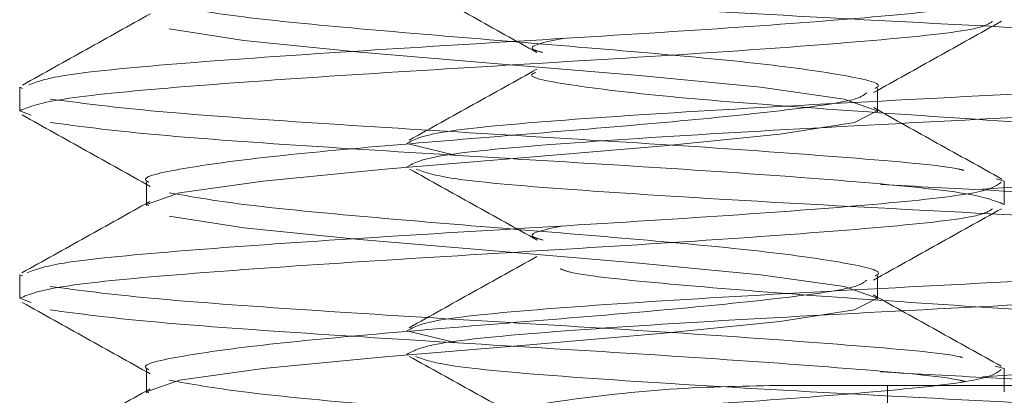
# Model space of a CAD drawing. Units: inches. Extents: x 0.4 to 21.9, y 0.1 to 16.8.
# Drawn here: x 10.9 to 11, y 9.7 to 9.8 of the extents above; entities that cross this region are included whole.
import ezdxf

# ---------------------------------------------------------------- set-up
doc = ezdxf.new("R2010")
doc.units = ezdxf.units.IN
doc.header["$MEASUREMENT"] = 0
doc.linetypes.add('HIDDEN', pattern=[0.07500000000000001, 0.05, -0.025])
doc.layers.add('Drawing', color=7, linetype='Continuous')

msp = doc.modelspace()

# ---------------------------------------------------------------- linework, layer by layer
at = {"layer": 'Drawing', "linetype": 'HIDDEN', "lineweight": 0}
for p, q in [((10.94980883889249, 9.769646135286173), (10.94358518412201, 9.770622704004772)), ((10.95942800777103, 9.768669566567581), (10.94980883889249, 9.769646135286173)), ((10.97097838767339, 9.767692997848986), (10.95942800777103, 9.768669566567581)), ((10.98270153891321, 9.766716502462877), (10.97097838767339, 9.767692997848986)), ((10.99281254877663, 9.765739933744282), (10.98270153891321, 9.766716502462877)), ((10.93137972512051, 9.765648048139084), (10.9311413945404, 9.765739933744282)), ((10.9311413945404, 9.763786796307095), (10.9311413945404, 9.765739933744282)), ((10.99977231504348, 9.764763365025686), (10.99281254877663, 9.765739933744282)), ((11.00254230304434, 9.763694910701897), (11.00254230304434, 9.765648048139084)), ((11.00252110995583, 9.763786796307095), (10.99977231504348, 9.764763365025686)), ((10.93209831015269, 9.763418007234044), (10.9311413945404, 9.763786796307095)), ((11.00064057167997, 9.7628102275885), (11.00252110995583, 9.763786796307095)), ((10.99441699024198, 9.761833658869904), (11.00064057167997, 9.7628102275885)), ((10.98479774803095, 9.760857090151308), (10.99441699024198, 9.761833658869904)), ((10.96737350931725, 9.760082039104766), (10.96337388218795, 9.761056994508664)), ((10.9732473681286, 9.759880521432713), (10.98479774803095, 9.760857090151308)), ((10.96152429022126, 9.758903952714121), (10.9732473681286, 9.759880521432713)), ((10.95141320702536, 9.757927383995522), (10.96152429022126, 9.758903952714121)), ((10.94168345275764, 9.757835571722815), (10.94168345275764, 9.755882434285624)), ((10.9444534407585, 9.75695081527693), (10.95141320702536, 9.757927383995522)), ((11.01308436126159, 9.757927383995522), (11.01241989560422, 9.758102575305031)), ((11.01308436126159, 9.757927383995522), (11.01308436126159, 9.755974246558335)), ((10.94170464584615, 9.755974246558335), (10.9444534407585, 9.75695081527693)), ((10.94188152380284, 9.755882434285624), (10.94170464584615, 9.755974246558335)), ((10.94980883889249, 9.75402118245363), (10.94358518412201, 9.754997751172226)), ((10.95942800777103, 9.753044613735035), (10.94980883889249, 9.75402118245363)), ((10.97097838767339, 9.75206804501644), (10.95942800777103, 9.753044613735035)), ((10.98270153891321, 9.751091476297844), (10.97097838767339, 9.75206804501644)), ((10.99281254877663, 9.750114907579253), (10.98270153891321, 9.751091476297844)), ((10.93137972512051, 9.750023021974055), (10.9311413945404, 9.750114907579253)), ((10.9311413945404, 9.748161770142062), (10.9311413945404, 9.750114907579253)), ((10.99977231504348, 9.749138338860657), (10.99281254877663, 9.750114907579253)), ((11.00254230304434, 9.748069957869351), (11.00254230304434, 9.750023021974055)), ((11.00252110995583, 9.748161770142062), (10.99977231504348, 9.749138338860657)), ((10.93209794349026, 9.747793127733985), (10.9311413945404, 9.748161770142062)), ((11.00064057167997, 9.747185201423466), (11.00252110995583, 9.748161770142062)), ((10.99441699024198, 9.746208632704871), (11.00064057167997, 9.747185201423466)), ((10.98479774803095, 9.745232063986279), (10.99441699024198, 9.746208632704871)), ((10.96737350931725, 9.744457012939733), (10.96337388218795, 9.745431968343631)), ((10.9732473681286, 9.744255495267684), (10.98479774803095, 9.745232063986279)), ((10.96152429022126, 9.743278999881575), (10.9732473681286, 9.744255495267684)), ((10.95141320702536, 9.74230243116298), (10.96152429022126, 9.743278999881575)), ((10.9444534407585, 9.741325862444384), (10.95141320702536, 9.74230243116298)), ((11.01308436126159, 9.74230243116298), (11.01233013664112, 9.742501308865528)), ((11.01308436126159, 9.74230243116298), (11.01308436126159, 9.740349293725789)), ((10.94168345275764, 9.742210545557782), (10.94168345275764, 9.740257408120591)), ((10.94170464584615, 9.740349293725789), (10.9444534407585, 9.741325862444384)), ((10.99588547327794, 9.740884254212546), (10.99417059308838, 9.740884254212546)), ((10.99588547327794, 9.740884254212546), (12.31584030504709, 9.740884254212546)), ((11.00336289356481, 9.740884254212546), (11.00336289356481, 9.708384249655374)), ((10.94188152380284, 9.740257408120591), (10.94170464584615, 9.740349293725789))]:
    msp.add_line(p, q, dxfattribs=at)
for points, knots in [([(10.96355750673337, 9.774563885142577), (10.96533037363094, 9.773576835660208), (10.96887426936805, 9.771603760040342), (10.97241663817249, 9.769627391826386), (10.97418690394167, 9.768639720245702)], [0, 0, 0, 0, 0.5002593273314794, 1, 1, 1, 1]), ([(11.05835188166066, 9.766916333487746), (11.05777186083507, 9.767241856321903), (11.05661181944145, 9.767892901845656), (11.04597061835026, 9.768869471542676), (11.03049974988034, 9.769846037768758), (11.01191500196523, 9.770822609297102), (10.99315246111267, 9.771799176875106), (10.97728100636049, 9.772775747011085), (10.96645290173095, 9.773693600930763), (10.96482828829333, 9.774285930707006), (10.96409650050687, 9.774552738604676)], [0, 0, 0, 0, 0.1278833458053766, 0.2557666348202065, 0.3836499972666987, 0.5115329950002558, 0.6394161362349602, 0.767299289627764, 0.8951827346678551, 1, 1, 1, 1]), ([(10.9318986257928, 9.76593954477169), (10.93258323531655, 9.766198540485242), (10.93412839589367, 9.766783092631144), (10.94361395454281, 9.767692969626115), (10.95744476194344, 9.768669572115229), (10.97368292638876, 9.769646134438759), (10.98967232538576, 9.770622704974294), (11.00285312752695, 9.771599270472755), (11.0116213712169, 9.77254522792169), (11.01245146712414, 9.773165632214884), (11.01284603068147, 9.773460524555361)], [0, 0, 0, 0, 0.1032977137537021, 0.2331424694793283, 0.362988015993877, 0.4928330212856063, 0.6226782801864901, 0.752523552549953, 0.8823687882212586, 1, 1, 1, 1]), ([(11.05835188166066, 9.768869470924933), (11.0577728469115, 9.7691949936739), (11.05661477767031, 9.76984603902726), (11.04595878543813, 9.770822610002206), (11.0305441232765, 9.771799171372159), (11.0148908545168, 9.772612525899152), (11.00580799281538, 9.773100316616244), (11.00278620689341, 9.77326260017513)], [0, 0, 0, 0, 0.2222937689772799, 0.4445874392381506, 0.6668812371419205, 0.8891744010818816, 1, 1, 1, 1]), ([(10.94203082874472, 9.771873682886689), (10.94025935787665, 9.77088207720297), (10.93671367336531, 9.768897330528628), (10.93316273010237, 9.766917623923295), (10.93138588504935, 9.765927004916556)], [0, 0, 0, 0, 0.4996132234583853, 1, 1, 1, 1]), ([(11.00234423199914, 9.765648048139084), (11.00240886924346, 9.765678677077936), (11.00316068073901, 9.766034929708571), (11.00018892953942, 9.766716493364903), (10.99343182861104, 9.767692974772444), (10.98295918193326, 9.768669578955738), (10.97094043320742, 9.769646129914896), (10.95914952304482, 9.77062270389374), (10.94902956471088, 9.7715992748977), (10.94539998005074, 9.77225031883021), (10.94358518412201, 9.77257584144196)], [0, 0, 0, 0, 0.01325930359111147, 0.1542221820914964, 0.295185494950175, 0.4361475475678792, 0.5771111957553728, 0.7180740742557578, 0.8590367576042728, 1, 1, 1, 1]), ([(10.9311413945404, 9.763786796307095), (10.93195735839203, 9.764112319329158), (10.93358928316075, 9.764763364202572), (10.94357219052525, 9.76573993073351), (10.9574571845707, 9.766716525953232), (10.97367499025539, 9.767692972716393), (10.9896916563141, 9.768669573947065), (11.00278374145405, 9.769646131771673), (11.01098250720897, 9.770499758117325), (11.01180996682496, 9.771027842330142), (11.0121273723168, 9.771230410317827)], [0, 0, 0, 0, 0.1311941021093233, 0.2623877323913126, 0.3935821251020551, 0.5247759343928217, 0.6559700365021448, 0.7871641522138976, 0.9183582308523319, 1, 1, 1, 1]), ([(11.0022148734935, 9.765291725588689), (11.0039887922819, 9.766284758168283), (11.00753987722021, 9.76827264118733), (11.01109382932992, 9.770254785166713), (11.0128724303765, 9.771246763462248)], [0, 0, 0, 0, 0.4995427648795609, 0.9999999999999999, 0.9999999999999999, 0.9999999999999999, 0.9999999999999999]), ([(10.97467485830478, 9.768639720245702), (10.97438759560972, 9.768716302933775), (10.97291483644547, 9.76910893259862), (10.9748322026922, 9.769501630998704), (10.9763755853245, 9.76981773330386)], [0, 0, 0, 0, 0.195050692622643, 0.9999999999999999, 0.9999999999999999, 0.9999999999999999, 0.9999999999999999]), ([(10.96337388218795, 9.761056994508664), (10.96395390230598, 9.761382525555952), (10.96511394134973, 9.762033586981353), (10.97575535321182, 9.763010032319212), (10.99122519805546, 9.763986636120258), (11.00981378945695, 9.764963192339692), (11.02856209440708, 9.765939765485584), (11.04448675318662, 9.766916334034889), (11.05580893077733, 9.767892901669288), (11.05750423161114, 9.768543947933779), (11.05835188166066, 9.768869470924933)], [0, 0, 0, 0, 0.1250001429933545, 0.2500000290305423, 0.3749999433428116, 0.500000184780096, 0.625000084921161, 0.74999999694621, 0.875000052650623, 0.9999999999999999, 0.9999999999999999, 0.9999999999999999, 0.9999999999999999]), ([(10.96337388218795, 9.759103857071473), (10.96395390256339, 9.759429380431527), (10.96511394224255, 9.760080426550154), (10.97575535190624, 9.761056987263903), (10.99122519571697, 9.762033591670672), (11.00981379207165, 9.763010030091152), (11.02856209405473, 9.76398663471241), (11.04448675328057, 9.764963194820623), (11.05580893075384, 9.765939764676368), (11.05750423160331, 9.76659081064468), (11.05835188166066, 9.766916333487746)], [0, 0, 0, 0, 0.125000142993346, 0.2500000550183863, 0.3749999693306471, 0.5000001847801303, 0.6250000849211869, 0.7499999969462272, 0.8750000526506316, 1, 1, 1, 1]), ([(10.97420025045415, 9.767259309525656), (10.97242931974264, 9.766271080393636), (10.96888547906513, 9.76429351764995), (10.9653401707992, 9.762319485385529), (10.96356652662917, 9.761331917999389)], [0, 0, 0, 0, 0.4997207472551388, 1, 1, 1, 1]), ([(11.04690519389377, 9.75944617311701), (11.04656234798363, 9.759657592168193), (11.04569160313301, 9.760194544906131), (11.03808519171437, 9.7610569844245), (11.0261529483077, 9.762033589049452), (11.01166082059266, 9.763010036039361), (10.99715061979425, 9.763986624937143), (10.98454655354786, 9.764963216487118), (10.97657130375628, 9.765939696556469), (10.97310325316449, 9.766608860897268), (10.97403145466693, 9.766952119991231), (10.97407983851183, 9.766970012867638)], [0, 0, 0, 0, 0.08429607211207667, 0.2140914286809279, 0.3438865922091704, 0.4736815552313984, 0.6034770375292945, 0.7332716629010649, 0.8630670957991028, 0.9928621744511456, 0.9999999999999999, 0.9999999999999999, 0.9999999999999999, 0.9999999999999999]), ([(10.94188152380284, 9.757835571722815), (10.94181688595215, 9.75786617507002), (10.94106506371756, 9.758222131783253), (10.94403730298223, 9.758904019135937), (10.95079221825571, 9.759880506048866), (10.96127313167288, 9.76085709281616), (10.97326092929586, 9.761833657836412), (10.98516737809501, 9.762810230551153), (10.99485612559638, 9.763786792481756), (11.00082290616624, 9.764612866936389), (11.00143696608378, 9.765113405801223), (11.00165167999956, 9.76528842562681)], [0, 0, 0, 0, 0.01232510670273578, 0.143357013935119, 0.2743887397642706, 0.405420985255217, 0.5364528142259594, 0.6674847214583426, 0.7985170985649395, 0.9295489226798589, 1, 1, 1, 1]), ([(11.00972155344236, 9.758814120418535), (11.00961482210126, 9.758844063691434), (11.0083484796782, 9.759199333627734), (11.00033241268234, 9.759880596838315), (10.98686236299648, 9.760857073557478), (10.97049687595399, 9.761833662743747), (10.95465600544265, 9.76281022384795), (10.9410084051134, 9.763786800260139), (10.93611959217515, 9.764437842806586), (10.93367517860324, 9.764763365025686)], [0, 0, 0, 0, 0.01510835083228715, 0.1792570523662629, 0.3434050690940059, 0.5075541732036873, 0.6717028577184461, 0.8358509518877935, 1, 1, 1, 1]), ([(11.0128840902418, 9.758090842107244), (11.0111054244053, 9.7590825931328), (11.00755135171397, 9.761064278036287), (11.00399945827125, 9.763051789061127), (11.00222514004157, 9.764044633328538)], [0, 0, 0, 0, 0.500458485511473, 1, 1, 1, 1]), ([(10.931353252093, 9.763434360378461), (10.9331318743427, 9.762442356026703), (10.93668588039081, 9.76046015352895), (10.94023705807058, 9.75847223126371), (10.94201102897345, 9.75747917583993)], [0, 0, 0, 0, 0.5004556057632921, 1, 1, 1, 1]), ([(11.01308436126159, 9.755974246558335), (11.01226857671432, 9.756299769614593), (11.0106370075352, 9.756950815760856), (11.00065140526429, 9.757927380938035), (10.98677689081233, 9.75890395714401), (10.97051977029039, 9.759880519675203), (10.95464990031857, 9.760857087912445), (10.94100993140248, 9.761833662447525), (10.93612010093916, 9.762484705244255), (10.93367517860324, 9.7628102275885)], [0, 0, 0, 0, 0.1428571997892286, 0.2857144143901367, 0.4285710330100223, 0.5714285979691326, 0.7142857977583612, 0.8571424837750146, 1, 1, 1, 1]), ([(11.01128683536009, 9.757234611998484), (11.01571883089351, 9.757532170749457), (11.02499931255047, 9.758155250919422), (11.03695624530614, 9.759103853820488), (11.04525592391202, 9.76000260169841), (11.04650096749078, 9.760575765680379), (11.04703895234858, 9.760823430540146)], [0, 0, 0, 0, 0.2487357674158757, 0.5208461311675545, 0.792957025447581, 1, 1, 1, 1]), ([(10.96357642651481, 9.75892851909699), (10.96534918306517, 9.757941585243206), (10.9688929051963, 9.755968714609107), (10.97243437194762, 9.753992630320479), (10.97420421040841, 9.75300508752498)], [0, 0, 0, 0, 0.5002526961116539, 0.9999999999999999, 0.9999999999999999, 0.9999999999999999, 0.9999999999999999]), ([(11.05835188166066, 9.751291307322713), (11.05777185960677, 9.751616830157452), (11.05661181575656, 9.752267875682367), (11.04597063308983, 9.753244445370683), (11.03049969460697, 9.754221011629834), (11.01191520831858, 9.755197583034604), (10.99315169097143, 9.756174151073836), (10.9772838805748, 9.757150719488479), (10.96648566839802, 9.758064966245925), (10.96486533481515, 9.758653670170517), (10.9641409399935, 9.75891685923169)], [0, 0, 0, 0, 0.1280651285982592, 0.2561302003252455, 0.3841953455882753, 0.51226012561994, 0.6403250493567353, 0.7683899852689122, 0.8964552132429456, 1, 1, 1, 1]), ([(10.93177234725158, 9.750281298990416), (10.93247950421947, 9.750551355812718), (10.9340390234019, 9.751146922021977), (10.94360635350936, 9.752068050962286), (10.95744679820211, 9.753044611775394), (10.97368238108492, 9.754021177376), (10.98967246885582, 9.754997776479208), (11.00285309068819, 9.755974223976132), (11.01162138045784, 9.75692018590339), (11.01245147005822, 9.757540650615994), (11.01284603068147, 9.757835571722815)], [0, 0, 0, 0, 0.1072500957111818, 0.2365225673678745, 0.3657957902885512, 0.4950684743719705, 0.6243414109467047, 0.7536143248854544, 0.8828872383330001, 1, 1, 1, 1]), ([(11.05835188166066, 9.753244444759904), (11.0577728469115, 9.753569967508867), (11.05661477767031, 9.754221012862232), (11.04595878543813, 9.755197583837177), (11.0305441232765, 9.75617414520713), (11.0148908545168, 9.756987499734123), (11.00580799281538, 9.757475290451215), (11.00278620689341, 9.7576375740101)], [0, 0, 0, 0, 0.2222937689772799, 0.4445874392381506, 0.6668812371419205, 0.8891744010818816, 1, 1, 1, 1]), ([(10.94197707603235, 9.75621881039978), (10.94020414423515, 9.75522684101637), (10.93665533831712, 9.753241255996173), (10.93310414247104, 9.751260969810453), (10.93132707239543, 9.750270005787542)], [0, 0, 0, 0, 0.49958544878106, 1, 1, 1, 1]), ([(11.00234423199914, 9.750023021974055), (11.00240886924549, 9.750053650950722), (11.00316068076465, 9.750409904021218), (11.0001889273171, 9.751091439306446), (10.99343183146444, 9.752068048343801), (10.98295918174832, 9.753044620746962), (10.97094043285519, 9.754021172018803), (10.95914952662184, 9.754997776527144), (10.94902956195152, 9.755974224279335), (10.94539997943619, 9.756625284459304), (10.94358518412201, 9.75695081527693)], [0, 0, 0, 0, 0.01325930359111615, 0.1542221820915509, 0.2951855660781919, 0.4361476186959459, 0.5771112668834893, 0.7180741453839241, 0.8590367576042229, 1, 1, 1, 1]), ([(10.9311413945404, 9.748161770142062), (10.93195735843611, 9.74848729257096), (10.933589283293, 9.74913833625805), (10.94357218999624, 9.750114911686445), (10.9574571878448, 9.751091473186452), (10.97367498597186, 9.75206804638444), (10.989691661197, 9.753044614501938), (11.00278372471758, 9.754021178798094), (11.01098237067074, 9.754874791895485), (11.01180983668124, 9.755402841535346), (11.01212722565183, 9.755605384152798)], [0, 0, 0, 0, 0.1311951360065816, 0.262389800182111, 0.3935852267924019, 0.5247801065532969, 0.6559752425598785, 0.7871703921689966, 0.9183655047045043, 1, 1, 1, 1]), ([(11.00221472682853, 9.749666699423656), (11.00398867260914, 9.750659726623386), (11.00753977290442, 9.752647577222163), (11.0110937096768, 9.754629753581487), (11.01287228371152, 9.755621737297218)], [0, 0, 0, 0, 0.4995482056543309, 1, 1, 1, 1]), ([(10.97470705126621, 9.753004574197575), (10.97440559820441, 9.753084531414526), (10.9729123796903, 9.753480591736384), (10.97483839594806, 9.753876625350149), (10.9763755853245, 9.75419270713883)], [0, 0, 0, 0, 0.2018814118347773, 0.9999999999999999, 0.9999999999999999, 0.9999999999999999, 0.9999999999999999]), ([(10.96337388218795, 9.745431968343631), (10.96395390259342, 9.745757491151714), (10.96511394233262, 9.746408536166403), (10.97575535154596, 9.747385105159694), (10.99122519814011, 9.748361678171864), (11.00981378971214, 9.749338234229743), (11.02856209200242, 9.75031483881072), (11.04448675524361, 9.751291281442874), (11.05580893045924, 9.752267882127917), (11.05750423150511, 9.752918923976633), (11.05835188166066, 9.753244444759904)], [0, 0, 0, 0, 0.1250001429933545, 0.2500000550184034, 0.3749999693306727, 0.5000002107679572, 0.6250001109090222, 0.74999999694621, 0.875000052650623, 0.9999999999999999, 0.9999999999999999, 0.9999999999999999, 0.9999999999999999]), ([(10.96337388218795, 9.74347883090644), (10.96395390259519, 9.74380435367414), (10.96511394233795, 9.744455398608046), (10.97575535152466, 9.74543196820716), (10.99122519821998, 9.746408538917208), (11.00981378941394, 9.747385103577784), (11.02856209441459, 9.748361676117849), (11.04448675319958, 9.749338238649319), (11.05580892993333, 9.750314830893224), (11.05750423138855, 9.750965815296158), (11.05835188166066, 9.751291307322713)], [0, 0, 0, 0, 0.1250001429933536, 0.2500000550184016, 0.37499996933067, 0.5000002107679535, 0.6250001109090176, 0.7500000229340656, 0.8750000786384777, 1, 1, 1, 1]), ([(10.97418323731736, 9.751624676804937), (10.97241254641136, 9.750636653528463), (10.96886921545026, 9.748659519374804), (10.96532476627282, 9.746685791877823), (10.96355156680199, 9.74569838526596)], [0, 0, 0, 0, 0.4997249552561561, 1, 1, 1, 1]), ([(11.04691604710173, 9.743816967000264), (11.04657159859507, 9.74402977554465), (11.04570029663625, 9.744568086781292), (11.0380881454361, 9.745431972014217), (11.02614574463939, 9.74640853495696), (11.0116866726315, 9.747385108500033), (10.99705442514139, 9.748361671521561), (10.98490548001062, 9.74933824058203), (10.97749838494781, 9.750086014708494), (10.97638613652769, 9.750508214898503), (10.97613138814548, 9.750604915251973)], [0, 0, 0, 0, 0.09405805773343275, 0.2379251712873163, 0.3817920708721033, 0.5256587976074848, 0.6695260505213212, 0.8133923536054296, 0.9572595517637248, 1, 1, 1, 1]), ([(10.94188152380284, 9.742210545557782), (10.94181688591173, 9.74224117450052), (10.94106506689315, 9.742597427176353), (10.944037299083, 9.74327898628281), (10.95079222155315, 9.744255481917367), (10.96127313139273, 9.745232066190631), (10.97326092888186, 9.746208631644087), (10.98516738003113, 9.747185204955791), (10.99485611826587, 9.74816176406533), (11.00082278230117, 9.748987827360768), (11.00143689160127, 9.749488331560478), (11.00165160666708, 9.74966332612929)], [0, 0, 0, 0, 0.01232527302855241, 0.1433582456480643, 0.2743909707451211, 0.4054242816259464, 0.536457175983181, 0.6674901486026928, 0.7985235911002388, 0.9295564806016111, 1, 1, 1, 1]), ([(11.00963179447927, 9.743212780646545), (11.00955192054546, 9.743234853817778), (11.00829408253868, 9.743582457502544), (11.00031540536402, 9.744255456604847), (10.98686691967243, 9.74523207798073), (10.97049565541572, 9.746208628385425), (10.9546563309178, 9.747185199867783), (10.94100832374418, 9.74816177354889), (10.93611956505202, 9.748812816459484), (10.93367517860324, 9.749138338860657)], [0, 0, 0, 0, 0.01117484303479896, 0.1759790912871498, 0.3407826979430164, 0.5055873963237106, 0.6703916734336641, 0.8351953578404289, 1, 1, 1, 1]), ([(11.01284148406732, 9.742488695677903), (11.01106419748113, 9.743479551691305), (11.00751251164492, 9.745459653997756), (11.00396580972177, 9.747444885051031), (11.00219390040245, 9.74843669363279)], [0, 0, 0, 0, 0.5004064740380832, 1, 1, 1, 1]), ([(10.93135303209554, 9.747809480878402), (10.93313165284508, 9.746817474671477), (10.9366856254391, 9.744835285453547), (10.94023678768208, 9.742847398787294), (10.94201073564351, 9.741854369672357)], [0, 0, 0, 0, 0.5004598945223944, 1, 1, 1, 1]), ([(11.00986213181839, 9.741198923910787), (11.0097148897751, 9.741241236521361), (11.00843498473821, 9.741609039916277), (11.00035738503377, 9.742302432704665), (10.98685567461116, 9.74327902780772), (10.97049866519292, 9.744255467713263), (10.95465552792219, 9.745232068650754), (10.94100852449414, 9.746208634556652), (10.93611963196881, 9.746859678503942), (10.93367517860324, 9.747185201423466)], [0, 0, 0, 0, 0.02120660613171196, 0.1843389387842765, 0.347470590870762, 0.5106032781278161, 0.6737355938665425, 0.8368673229151329, 1, 1, 1, 1]), ([(11.01128683536009, 9.741609585833455), (11.0157187921232, 9.741907144017695), (11.02499919259617, 9.74253022300094), (11.03695677818548, 9.74347883544489), (11.04526158353445, 9.744378356358979), (11.04650738284173, 9.744952396083704), (11.04704668892588, 9.745200897679645)], [0, 0, 0, 0, 0.2485680826489035, 0.5204950036918377, 0.7924224549054648, 1, 1, 1, 1]), ([(10.9635600000379, 9.743312512827764), (10.96533341111955, 9.742325156347668), (10.9688782742888, 9.740351534068324), (10.9724218267699, 9.738374490244702), (10.97419262387559, 9.737386514618734)], [0, 0, 0, 0, 0.5002763144823485, 1, 1, 1, 1]), ([(11.05835188166066, 9.73566635449017), (11.05777186065125, 9.735991877164516), (11.05661181888999, 9.736642922368652), (11.0459706205561, 9.737619494462823), (11.03049974160845, 9.73859605157972), (11.01191503413479, 9.739572657079911), (10.9931523484646, 9.740549097541251), (10.97728141768335, 9.741525702989343), (10.96645758715139, 9.742443026143466), (10.96483360427419, 9.743034850347161), (10.96410288043317, 9.743301146292403)], [0, 0, 0, 0, 0.1279093370907173, 0.2558186173793456, 0.3837279711145608, 0.5116369600627156, 0.6395460659484814, 0.7674552105875194, 0.89536464693312, 1, 1, 1, 1]), ([(10.93179852694915, 9.734663166079088), (10.9325010324815, 9.734930925879056), (10.93405756953427, 9.735524199569724), (10.94360790374886, 9.736443024425398), (10.95744638289985, 9.737419584037518), (10.97368249205798, 9.738396157874178), (10.98967244175191, 9.73937272532487), (11.00285309639355, 9.74034929164958), (11.0116213781521, 9.741295248885265), (11.01245146935854, 9.741915653204792), (11.01284603068147, 9.742210545557782)], [0, 0, 0, 0, 0.1064336366088469, 0.2358243336340352, 0.3652157826102715, 0.4946066922564601, 0.6239978546248778, 0.753389030408793, 0.8827801696288714, 1, 1, 1, 1]), ([(11.05835188166066, 9.737619491927358), (11.05777284682358, 9.737945012765643), (11.05661477740655, 9.738596054297656), (11.04595878723162, 9.739572653865071), (11.03054412162158, 9.740549106258861), (11.01489085115385, 9.74136243429902), (11.00580799260688, 9.741850309474842), (11.00278620689341, 9.742012621177555)], [0, 0, 0, 0, 0.2222937689765133, 0.4445874392366174, 0.6668811909242163, 0.8891743548634109, 0.9999999999999999, 0.9999999999999999, 0.9999999999999999, 0.9999999999999999]), ([(11.00234423199914, 9.734398069141509), (11.00240886920306, 9.734428672484828), (11.00316068391483, 9.734784629152813), (11.00018892562962, 9.735466521059436), (10.99343183194543, 9.736442993729472), (10.9829591815118, 9.737419600462204), (10.97094043332031, 9.738396150782307), (10.95914952301472, 9.739372724932167), (10.9490295647184, 9.740349295891125), (10.94539998005325, 9.741000339829633), (10.94358518412201, 9.741325862444384)], [0, 0, 0, 0, 0.01325923246735229, 0.1542221109671439, 0.2951854949531417, 0.4361475475702526, 0.5771111957571529, 0.7180740742569445, 0.8590367576048661, 1, 1, 1, 1]), ([(10.99417059308838, 9.740884254212546), (10.99109543018917, 9.740826926332169), (10.98494433527732, 9.74071225623343), (10.97376085143718, 9.739379385848771), (10.96267429433268, 9.73702037653338), (10.95406609431474, 9.73436775238607), (10.94981428671637, 9.732742780549778), (10.94834035585653, 9.732179468104313)], [0, 0, 0, 0, 0.2182735165422978, 0.4366016243690063, 0.654461461013094, 0.8802156720182699, 1, 1, 1, 1]), ([(10.94199863578329, 9.740606030759942), (10.9402240505057, 9.73961302792312), (10.9366715811656, 9.737625176351823), (10.93311720430615, 9.735643294156326), (10.9313383655983, 9.734651432881297)], [0, 0, 0, 0, 0.4995357053623013, 1, 1, 1, 1])]:
    msp.add_open_spline(points, degree=3, knots=knots, dxfattribs=at)

doc.saveas('drawing.dxf')
